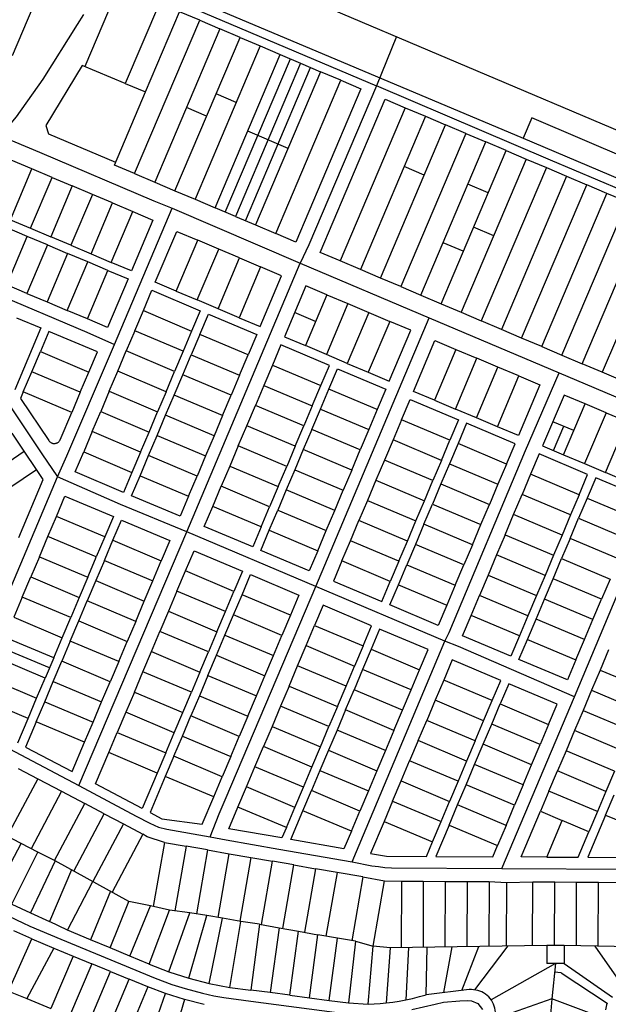
# Model space of a CAD drawing. Units: inches. Extents: x 48206 to 63991, y 9654 to 18333.
# Drawn here: x 56041 to 57385, y 12193 to 14440 of the extents above; entities that cross this region are included whole.
import ezdxf

# ---------------------------------------------------------------- set-up
doc = ezdxf.new("R2010")
doc.units = ezdxf.units.IN
doc.header["$LTSCALE"] = 0.5
doc.header["$MEASUREMENT"] = 0
doc.layers.add('basemap_centerlines', color=4, linetype='Continuous')
doc.layers.add('basemap_parcels', color=1, linetype='Continuous')
doc.layers.add('basemap_co_parcels', color=1, linetype='Continuous', lineweight=30)

# ---------------------------------------------------------------- blocks, each defined once
blk = doc.blocks.new('base')
at = {"layer": 'basemap_centerlines', "lineweight": -3}
for p, q in [((1458221.4, 16496444.8), (1458839.3, 16496182.5)), ((1458884.9, 16496295.4), (1458839.3, 16496182.5)), ((1458241.5, 16495592.9), (1458372.9, 16495903.4)), ((1458372.9, 16495903.4), (1458665.5, 16495778.4)), ((1458406.6, 16495164.8), (1458665.5, 16495778.4)), ((1458665.5, 16495778.4), (1458959.6, 16495653.4)), ((1458701, 16495040), (1458959.6, 16495653.4)), ((1458959.6, 16495653.4), (1459256.2, 16495527.9)), ((1459256.2, 16495527.9), (1459549.3, 16495404.1)), ((1459291.4, 16494788.6), (1459549.3, 16495404.1)), ((1457962, 16494937.5), (1458111.1, 16495290.6)), ((1458159.5, 16494586), (1458406.6, 16495164.8)), ((1458701, 16495040), (1458406.6, 16495164.8)), ((1458995.5, 16494915.5), (1458701, 16495040)), ((1458783.9, 16494412.2), (1458995.5, 16494915.5)), ((1459125.3, 16494396.5), (1459291.4, 16494788.6)), ((1457875.5, 16494735.7), (1458159.5, 16494586)), ((1459125.3, 16494396.5), (1459471.3, 16494394.7))]:
    blk.add_line(p, q, dxfattribs=at)
for points in [[(1457981, 16496068.4), (1458017.7, 16496111.8), (1458078.5, 16496198.1), (1458156.7, 16496322.6), (1458171.2, 16496346)], [(1458839.3, 16496182.5), (1458684.8, 16495820.2), (1458665.5, 16495778.4)], [(1459723.2, 16495808.2), (1459236.8, 16496013.5), (1458839.3, 16496182.5)], [(1457981, 16496068.4), (1458070.3, 16496031.3), (1458330.9, 16495920.6), (1458372.9, 16495903.4)], [(1457776.1, 16495790.7), (1457962.2, 16495712.2), (1458178.1, 16495620.4), (1458241.5, 16495592.9)], [(1457776.1, 16495790.7), (1458075.3, 16495343.1), (1458111.1, 16495290.6)], [(1458111.1, 16495290.6), (1458132.7, 16495338.4), (1458234.6, 16495576.9), (1458241.5, 16495592.9)], [(1458995.5, 16494915.5), (1459005.1, 16494935.2), (1459179.5, 16495350.7), (1459256.2, 16495527.9)], [(1458406.6, 16495164.8), (1458255.3, 16495227.7), (1458111.1, 16495290.6)], [(1458460, 16494468.9), (1458480.1, 16494521.8), (1458496.5, 16494558.9), (1458701, 16495040)], [(1459291.4, 16494788.6), (1459026.4, 16494903.2), (1458995.5, 16494915.5)], [(1457983.8, 16494295.8), (1458048.2, 16494265.4), (1458118.6, 16494235.2), (1458333.9, 16494146.1), (1458372, 16494132.1), (1458402.4, 16494122.5), (1458442.2, 16494112.1), (1458468.3, 16494106.4), (1458490.7, 16494102.5), (1458552.6, 16494094), (1458743.3, 16494069)], [(1458920, 16494074.7), (1458973.5, 16494087.2), (1458992.6, 16494091.8), (1459029.5, 16494094.7), (1459046.7, 16494095.2), (1459056.3, 16494095), (1459070.9, 16494088.3), (1459081.5, 16494075.1)], [(1458159.5, 16494586), (1458290.9, 16494516.1), (1458322.1, 16494499.8), (1458341.8, 16494491.2), (1458360.5, 16494486.6), (1458460, 16494468.9)], [(1458460, 16494468.9), (1458496.2, 16494462.2), (1458616.6, 16494441.1), (1458783.9, 16494412.2)], [(1458783.9, 16494412.2), (1458798.7, 16494408.7), (1458813.6, 16494405.6), (1458828.5, 16494403), (1458843.6, 16494400.9), (1458858.7, 16494399.3), (1458873.8, 16494398.1), (1459125.3, 16494396.5)]]:
    blk.add_lwpolyline(points, dxfattribs=at)
at = {"layer": 'basemap_co_parcels', "lineweight": -3}
for points in [[(1458494.2, 16495894.7), (1458642.8, 16496244.4)], [(1458540.3, 16495875.1), (1458688.8, 16496224.9)], [(1458519, 16496144.9), (1458473, 16496164.5)], [(1458451.5, 16496113.8), (1458405.5, 16496133.4)], [(1458637.6, 16496040.2), (1458545.5, 16496079.3)], [(1458948.3, 16495978.9), (1458902.5, 16495999)], [(1459094.2, 16495938.6), (1459048.2, 16495958.2)], [(1459107, 16495840.8), (1459061, 16495860.4)], [(1459037.5, 16495805.2), (1458991.5, 16495824.7)], [(1458700.3, 16495645.2), (1458652.4, 16495665.4)], [(1459289.9, 16495396.2), (1459242, 16495416.4)], [(1459243.5, 16495350.6), (1459266.9, 16495405.9)], [(1458092.7, 16494854.3), (1457982.1, 16494901)]]:
    blk.add_lwpolyline(points, dxfattribs=at)
at = {"layer": 'basemap_parcels'}
for p, q in [((1459589.6, 16495995.5), (1458324.6, 16496532.7)), ((1458283.7, 16496438.7), (1459174.5, 16496063.4)), ((1458251.6, 16496410.6), (1458173.6, 16496227)), ((1458054.8, 16496362.2), (1458007.8, 16496251.7)), ((1458343.7, 16496371.5), (1458265.8, 16496188.2)), ((1458311.9, 16496168.8), (1458389.7, 16496352)), ((1458435.7, 16496332.4), (1458389.7, 16496352)), ((1458287.2, 16495982.7), (1458435.7, 16496332.4)), ((1458481.7, 16496312.9), (1458333.2, 16495963.1)), ((1458435.7, 16496332.4), (1458481.7, 16496312.9)), ((1458527.8, 16496293.3), (1458481.7, 16496312.9)), ((1458379.2, 16495943.6), (1458527.8, 16496293.3)), ((1458527.8, 16496293.3), (1458573.8, 16496273.8)), ((1458573.8, 16496273.8), (1458425.2, 16495924)), ((1458573.8, 16496273.8), (1458619.8, 16496254.2)), ((1458471.2, 16495904.5), (1458619.8, 16496254.2)), ((1458619.8, 16496254.2), (1458665.8, 16496234.7)), ((1458167.4, 16496229.6), (1458084.3, 16496092.5)), ((1458265.8, 16496188.2), (1458167.4, 16496229.6)), ((1458665.8, 16496234.7), (1458517.3, 16495884.9)), ((1458665.8, 16496234.7), (1458711.8, 16496215.1)), ((1458711.8, 16496215.1), (1458563.3, 16495865.4)), ((1458757.9, 16496195.6), (1458711.8, 16496215.1)), ((1458265.8, 16496188.2), (1458311.9, 16496168.8)), ((1458609.3, 16495845.8), (1458757.9, 16496195.6)), ((1458757.9, 16496195.6), (1458803.9, 16496176)), ((1458241.1, 16496002.2), (1458311.9, 16496168.8)), ((1458803.9, 16496176), (1458655.3, 16495826.3)), ((1458710.5, 16495802.8), (1458859.1, 16496152.6)), ((1458905.1, 16496133), (1458756.6, 16495783.3)), ((1458859.1, 16496152.6), (1458905.1, 16496133)), ((1458905.1, 16496133), (1458951.2, 16496113.5)), ((1458951.2, 16496113.5), (1458802.6, 16495763.7)), ((1458951.2, 16496113.5), (1458997.2, 16496093.9)), ((1459193.8, 16496109.6), (1459174.5, 16496063.4)), ((1459588.9, 16495941.4), (1459193.8, 16496109.6)), ((1458084.3, 16496092.5), (1458090.3, 16496073.3)), ((1458848.6, 16495744.2), (1458997.2, 16496093.9)), ((1459043.2, 16496074.4), (1458997.2, 16496093.9)), ((1458090.3, 16496073.3), (1458243.9, 16496008.8)), ((1459043.2, 16496074.4), (1458894.6, 16495724.6)), ((1459043.2, 16496074.4), (1459089.2, 16496054.8)), ((1458940.7, 16495705.1), (1459089.2, 16496054.8)), ((1459135.2, 16496035.3), (1459089.2, 16496054.8)), ((1459174.5, 16496063.4), (1459587.4, 16495887.9)), ((1458052.7, 16495993.3), (1457982, 16496023.2)), ((1458986.7, 16495685.5), (1459135.2, 16496035.3)), ((1459135.2, 16496035.3), (1459181.3, 16496015.7)), ((1458287.2, 16495982.7), (1458241.1, 16496002.2)), ((1459181.3, 16496015.7), (1459032.7, 16495666)), ((1459181.3, 16496015.7), (1459227.3, 16495996.2)), ((1458003.7, 16495877.2), (1458052.7, 16495993.3)), ((1458098.8, 16495973.8), (1458052.7, 16495993.3)), ((1458287.2, 16495982.7), (1458333.2, 16495963.1)), ((1459227.3, 16495996.2), (1459078.7, 16495646.4)), ((1459273.3, 16495976.6), (1459124.7, 16495626.9)), ((1459227.3, 16495996.2), (1459273.3, 16495976.6)), ((1459273.3, 16495976.6), (1459319.3, 16495957.1)), ((1458049.8, 16495857.8), (1458098.8, 16495973.8)), ((1458144.8, 16495954.4), (1458095.8, 16495838.3)), ((1458098.8, 16495973.8), (1458144.8, 16495954.4)), ((1458190.9, 16495934.9), (1458144.8, 16495954.4)), ((1458333.2, 16495963.1), (1458379.2, 16495943.6)), ((1459170.8, 16495607.3), (1459319.3, 16495957.1)), ((1459365.3, 16495937.5), (1459319.3, 16495957.1)), ((1458190.9, 16495934.9), (1458141.9, 16495818.9)), ((1458237, 16495915.5), (1458190.9, 16495934.9)), ((1458379.2, 16495943.6), (1458425.2, 16495924)), ((1459216.8, 16495587.8), (1459365.3, 16495937.5)), ((1459411.4, 16495918), (1459365.3, 16495937.5)), ((1458187.9, 16495799.4), (1458237, 16495915.5)), ((1458237, 16495915.5), (1458283, 16495896)), ((1458425.2, 16495924), (1458471.2, 16495904.5)), ((1459262.8, 16495568.2), (1459411.4, 16495918)), ((1458234, 16495779.9), (1458283, 16495896)), ((1458283, 16495896), (1458329.1, 16495876.6)), ((1458517.3, 16495884.9), (1458471.2, 16495904.5)), ((1458517.3, 16495884.9), (1458563.3, 16495865.4)), ((1459308.8, 16495548.7), (1459457.4, 16495898.4)), ((1458003.7, 16495877.2), (1458049.8, 16495857.8)), ((1458329.1, 16495876.6), (1458280.1, 16495760.5)), ((1458563.3, 16495865.4), (1458609.3, 16495845.8)), ((1459503.4, 16495878.9), (1459354.8, 16495529.1)), ((1458042, 16495839.3), (1457995.9, 16495858.8)), ((1458049.8, 16495857.8), (1458095.8, 16495838.3)), ((1458334.3, 16495734.7), (1458383.3, 16495850.8)), ((1458383.3, 16495850.8), (1458431.2, 16495830.5)), ((1458655.3, 16495826.3), (1458609.3, 16495845.8)), ((1457995.3, 16495728.8), (1458042, 16495839.3)), ((1458088, 16495819.9), (1458041.3, 16495709.3)), ((1458088, 16495819.9), (1458042, 16495839.3)), ((1458088, 16495819.9), (1458134.1, 16495800.4)), ((1458141.9, 16495818.9), (1458095.8, 16495838.3)), ((1458141.9, 16495818.9), (1458187.9, 16495799.4)), ((1458382.2, 16495714.4), (1458431.2, 16495830.5)), ((1458479.1, 16495810.3), (1458431.2, 16495830.5)), ((1458134.1, 16495800.4), (1458087.4, 16495689.9)), ((1458180.2, 16495781), (1458134.1, 16495800.4)), ((1458187.9, 16495799.4), (1458234, 16495779.9)), ((1458430.1, 16495694.2), (1458479.1, 16495810.3)), ((1458527, 16495790), (1458479.1, 16495810.3)), ((1458756.6, 16495783.3), (1458710.5, 16495802.8)), ((1458133.5, 16495670.4), (1458180.2, 16495781)), ((1458226.2, 16495761.5), (1458180.2, 16495781)), ((1458280.1, 16495760.5), (1458234, 16495779.9)), ((1458478, 16495674), (1458527, 16495790)), ((1458527, 16495790), (1458574.9, 16495769.8)), ((1458802.6, 16495763.7), (1458756.6, 16495783.3)), ((1458179.5, 16495651), (1458226.2, 16495761.5)), ((1458226.2, 16495761.5), (1458272.3, 16495742.1)), ((1458574.9, 16495769.8), (1458525.9, 16495653.7)), ((1458622.8, 16495749.6), (1458574.9, 16495769.8)), ((1458848.6, 16495744.2), (1458802.6, 16495763.7)), ((1458041.3, 16495709.3), (1457995.3, 16495728.8)), ((1458272.3, 16495742.1), (1458225.6, 16495631.5)), ((1458382.2, 16495714.4), (1458334.3, 16495734.7)), ((1458573.8, 16495633.5), (1458622.8, 16495749.6)), ((1458894.6, 16495724.6), (1458848.6, 16495744.2)), ((1458041.3, 16495709.3), (1458087.4, 16495689.9)), ((1458307.1, 16495670.2), (1458326.5, 16495716.3)), ((1458326.5, 16495716.3), (1458437.1, 16495669.6)), ((1458382.2, 16495714.4), (1458430.1, 16495694.2)), ((1458678.1, 16495726.2), (1458629.1, 16495610.2)), ((1458726, 16495706), (1458677, 16495589.9)), ((1458726, 16495706), (1458678.1, 16495726.2)), ((1458726, 16495706), (1458773.9, 16495685.8)), ((1458894.6, 16495724.6), (1458940.7, 16495705.1)), ((1458940.7, 16495705.1), (1458986.7, 16495685.5)), ((1458087.4, 16495689.9), (1458133.5, 16495670.4)), ((1458478, 16495674), (1458430.1, 16495694.2)), ((1458773.9, 16495685.8), (1458724.9, 16495569.7)), ((1458773.9, 16495685.8), (1458821.8, 16495665.5)), ((1458986.7, 16495685.5), (1459032.7, 16495666)), ((1458179.5, 16495651), (1458133.5, 16495670.4)), ((1458287.6, 16495624.1), (1458307.1, 16495670.2)), ((1458307.1, 16495670.2), (1458417.4, 16495623.1)), ((1458437.1, 16495669.6), (1458417.4, 16495623.1)), ((1458435.9, 16495615.3), (1458455.5, 16495661.8)), ((1458455.5, 16495661.8), (1458566, 16495615.1)), ((1458525.9, 16495653.7), (1458478, 16495674)), ((1458821.8, 16495665.5), (1458772.8, 16495549.5)), ((1458821.8, 16495665.5), (1458869.7, 16495645.3)), ((1459032.7, 16495666), (1459078.7, 16495646.4)), ((1458017.8, 16495653.6), (1458073.1, 16495630.3)), ((1458225.6, 16495631.5), (1458179.5, 16495651)), ((1458525.9, 16495653.7), (1458573.8, 16495633.5)), ((1458869.7, 16495645.3), (1458820.7, 16495529.2)), ((1458917.6, 16495625.1), (1458869.7, 16495645.3)), ((1459124.7, 16495626.9), (1459078.7, 16495646.4)), ((1458073.1, 16495630.3), (1458013.5, 16495489.3)), ((1458091.5, 16495622.5), (1458072, 16495576.4)), ((1458202.1, 16495575.8), (1458091.5, 16495622.5)), ((1458287.6, 16495624.1), (1458268.1, 16495578.1)), ((1458398, 16495577.1), (1458287.6, 16495624.1)), ((1458417.4, 16495623.1), (1458398, 16495577.1)), ((1458435.9, 16495615.3), (1458416.4, 16495569.3)), ((1458546.4, 16495568.7), (1458435.9, 16495615.3)), ((1458868.6, 16495509), (1458917.6, 16495625.1)), ((1459170.8, 16495607.3), (1459124.7, 16495626.9)), ((1458566, 16495615.1), (1458546.4, 16495568.7)), ((1458629.1, 16495610.2), (1458677, 16495589.9)), ((1458923.9, 16495485.6), (1458972.9, 16495601.7)), ((1458972.9, 16495601.7), (1459020.8, 16495581.5)), ((1459216.8, 16495587.8), (1459170.8, 16495607.3)), ((1458052.6, 16495530.4), (1458072, 16495576.4)), ((1458072, 16495576.4), (1458182.6, 16495529.7)), ((1458182.6, 16495529.7), (1458202.1, 16495575.8)), ((1458248.7, 16495532), (1458268.1, 16495578.1)), ((1458378.5, 16495531), (1458268.1, 16495578.1)), ((1458398, 16495577.1), (1458378.5, 16495531)), ((1458621.3, 16495591.7), (1458601.7, 16495545.3)), ((1458731.8, 16495545), (1458621.3, 16495591.7)), ((1458724.9, 16495569.7), (1458677, 16495589.9)), ((1459020.8, 16495581.5), (1458971.8, 16495465.4)), ((1459020.8, 16495581.5), (1459068.7, 16495561.2)), ((1459216.8, 16495587.8), (1459262.8, 16495568.2)), ((1458397, 16495523.2), (1458416.4, 16495569.3)), ((1458416.4, 16495569.3), (1458527, 16495522.6)), ((1458527, 16495522.6), (1458546.4, 16495568.7)), ((1458772.8, 16495549.5), (1458724.9, 16495569.7)), ((1458772.8, 16495549.5), (1458820.7, 16495529.2)), ((1459019.7, 16495445.2), (1459068.7, 16495561.2)), ((1459116.6, 16495541), (1459068.7, 16495561.2)), ((1459262.8, 16495568.2), (1459308.8, 16495548.7)), ((1459354.8, 16495529.1), (1459308.8, 16495548.7)), ((1458033.1, 16495484.3), (1458052.6, 16495530.4)), ((1458163.1, 16495483.7), (1458052.6, 16495530.4)), ((1458163.1, 16495483.7), (1458182.6, 16495529.7)), ((1458229.2, 16495486), (1458248.7, 16495532)), ((1458359.1, 16495484.9), (1458248.7, 16495532)), ((1458359.1, 16495484.9), (1458378.5, 16495531)), ((1458601.7, 16495545.3), (1458582.2, 16495499.3)), ((1458601.7, 16495545.3), (1458712.3, 16495498.7)), ((1458712.3, 16495498.7), (1458731.8, 16495545)), ((1458730.7, 16495490.9), (1458750.3, 16495537.3)), ((1458750.3, 16495537.3), (1458860.8, 16495490.6)), ((1458820.7, 16495529.2), (1458868.6, 16495509)), ((1459067.6, 16495424.9), (1459116.6, 16495541)), ((1459164.5, 16495520.8), (1459116.6, 16495541)), ((1459539.1, 16495450.9), (1459354.8, 16495529.1)), ((1458377.5, 16495477.2), (1458397, 16495523.2)), ((1458507.5, 16495476.6), (1458397, 16495523.2)), ((1458527, 16495522.6), (1458507.5, 16495476.6)), ((1459115.5, 16495404.7), (1459164.5, 16495520.8)), ((1459164.5, 16495520.8), (1459212.4, 16495500.5)), ((1458033.1, 16495484.3), (1458026.9, 16495469.4)), ((1458143.7, 16495437.6), (1458033.1, 16495484.3)), ((1458163.1, 16495483.7), (1458143.7, 16495437.6)), ((1458229.2, 16495486), (1458209.8, 16495439.9)), ((1458229.2, 16495486), (1458339.6, 16495438.9)), ((1458359.1, 16495484.9), (1458339.6, 16495438.9)), ((1458582.2, 16495499.3), (1458562.8, 16495453.2)), ((1458582.2, 16495499.3), (1458692.8, 16495452.6)), ((1458692.8, 16495452.6), (1458712.3, 16495498.7)), ((1458711.2, 16495444.8), (1458730.7, 16495490.9)), ((1458841.2, 16495444.2), (1458730.7, 16495490.9)), ((1458860.8, 16495490.6), (1458841.2, 16495444.2)), ((1458971.8, 16495465.4), (1458923.9, 16495485.6)), ((1459212.4, 16495500.5), (1459163.4, 16495384.5)), ((1458026.9, 16495469.4), (1458091.3, 16495373.3)), ((1458358, 16495431.1), (1458377.5, 16495477.2)), ((1458488.1, 16495430.5), (1458377.5, 16495477.2)), ((1458488.1, 16495430.5), (1458507.5, 16495476.6)), ((1458896.5, 16495420.9), (1458916.1, 16495467.2)), ((1458916.1, 16495467.2), (1459026.6, 16495420.5)), ((1458971.8, 16495465.4), (1459019.7, 16495445.2)), ((1459267.7, 16495477.2), (1459218.6, 16495361.1)), ((1459315.6, 16495457), (1459267.7, 16495477.2)), ((1458117.2, 16495375), (1458143.7, 16495437.6)), ((1458190.3, 16495393.8), (1458209.8, 16495439.9)), ((1458209.8, 16495439.9), (1458320.2, 16495392.8)), ((1458320.2, 16495392.8), (1458339.6, 16495438.9)), ((1458543.3, 16495407.2), (1458562.8, 16495453.2)), ((1458673.3, 16495406.6), (1458562.8, 16495453.2)), ((1458692.8, 16495452.6), (1458673.3, 16495406.6)), ((1458691.8, 16495398.8), (1458711.2, 16495444.8)), ((1458711.2, 16495444.8), (1458821.8, 16495398.2)), ((1458841.2, 16495444.2), (1458821.8, 16495398.2)), ((1459067.6, 16495424.9), (1459019.7, 16495445.2)), ((1459266.6, 16495340.9), (1459315.6, 16495457)), ((1459363.5, 16495436.7), (1459314.5, 16495320.7)), ((1459363.5, 16495436.7), (1459315.6, 16495457)), ((1459363.5, 16495436.7), (1459411.4, 16495416.5)), ((1458338.6, 16495385), (1458358, 16495431.1)), ((1458468.6, 16495384.4), (1458358, 16495431.1)), ((1458488.1, 16495430.5), (1458468.6, 16495384.4)), ((1458896.5, 16495420.9), (1458877.1, 16495374.9)), ((1459007.1, 16495374.3), (1458896.5, 16495420.9)), ((1459026.6, 16495420.5), (1459007.1, 16495374.3)), ((1459115.5, 16495404.7), (1459067.6, 16495424.9)), ((1459362.4, 16495300.4), (1459411.4, 16495416.5)), ((1458190.3, 16495393.8), (1458170.9, 16495347.8)), ((1458300.7, 16495346.8), (1458190.3, 16495393.8)), ((1458300.7, 16495346.8), (1458320.2, 16495392.8)), ((1458523.9, 16495361.1), (1458543.3, 16495407.2)), ((1458653.9, 16495360.5), (1458543.3, 16495407.2)), ((1458653.9, 16495360.5), (1458673.3, 16495406.6)), ((1458691.8, 16495398.8), (1458672.3, 16495352.7)), ((1458802.3, 16495352.1), (1458691.8, 16495398.8)), ((1458821.8, 16495398.2), (1458802.3, 16495352.1)), ((1459045, 16495412.7), (1459025.5, 16495366.5)), ((1459155.6, 16495366), (1459045, 16495412.7)), ((1459163.4, 16495384.5), (1459115.5, 16495404.7)), ((1458035.4, 16495348.8), (1458007.6, 16495390.4)), ((1458319.1, 16495339), (1458338.6, 16495385)), ((1458338.6, 16495385), (1458449.1, 16495338.4)), ((1458468.6, 16495384.4), (1458449.1, 16495338.4)), ((1458877.1, 16495374.9), (1458857.6, 16495328.8)), ((1458987.6, 16495328.2), (1458877.1, 16495374.9)), ((1458987.6, 16495328.2), (1459007.1, 16495374.3)), ((1457935.7, 16495282), (1458035.4, 16495348.8)), ((1458063.3, 16495307.3), (1458035.4, 16495348.8)), ((1458151.4, 16495301.7), (1458170.9, 16495347.8)), ((1458170.9, 16495347.8), (1458281.2, 16495300.7)), ((1458300.7, 16495346.8), (1458281.2, 16495300.7)), ((1458523.9, 16495361.1), (1458504.4, 16495315)), ((1458634.4, 16495314.4), (1458523.9, 16495361.1)), ((1458653.9, 16495360.5), (1458634.4, 16495314.4)), ((1458672.3, 16495352.7), (1458652.9, 16495306.7)), ((1458782.9, 16495306.1), (1458672.3, 16495352.7)), ((1458782.9, 16495306.1), (1458802.3, 16495352.1)), ((1459025.5, 16495366.5), (1459006.1, 16495320.4)), ((1459136.1, 16495319.8), (1459025.5, 16495366.5)), ((1459136.1, 16495319.8), (1459155.6, 16495366)), ((1459218.6, 16495361.1), (1459266.6, 16495340.9)), ((1458299.7, 16495292.9), (1458319.1, 16495339)), ((1458429.7, 16495292.3), (1458319.1, 16495339)), ((1458449.1, 16495338.4), (1458429.7, 16495292.3)), ((1458857.6, 16495328.8), (1458838.2, 16495282.7)), ((1458968.2, 16495282.1), (1458857.6, 16495328.8)), ((1458987.6, 16495328.2), (1458968.2, 16495282.1)), ((1459210.9, 16495342.7), (1459191.3, 16495296.5)), ((1459321.4, 16495296), (1459210.9, 16495342.7)), ((1459266.6, 16495340.9), (1459314.5, 16495320.7)), ((1457963.6, 16495240.5), (1458063.3, 16495307.3)), ((1458078.7, 16495284.3), (1458063.3, 16495307.3)), ((1458261.9, 16495255), (1458151.4, 16495301.7)), ((1458281.2, 16495300.7), (1458261.9, 16495255)), ((1458504.4, 16495315), (1458485, 16495269)), ((1458504.4, 16495315), (1458615, 16495268.4)), ((1458615, 16495268.4), (1458634.4, 16495314.4)), ((1458652.9, 16495306.7), (1458633.4, 16495260.6)), ((1458652.9, 16495306.7), (1458763.4, 16495260)), ((1458782.9, 16495306.1), (1458763.4, 16495260)), ((1459006.1, 16495320.4), (1458986.6, 16495274.4)), ((1459006.1, 16495320.4), (1459116.6, 16495273.8)), ((1459136.1, 16495319.8), (1459116.6, 16495273.8)), ((1459314.5, 16495320.7), (1459362.4, 16495300.4)), ((1458022.8, 16495152), (1458078.7, 16495284.3)), ((1458280.4, 16495247.2), (1458299.7, 16495292.9)), ((1458299.7, 16495292.9), (1458410.2, 16495246.3)), ((1458410.2, 16495246.3), (1458429.7, 16495292.3)), ((1458838.2, 16495282.7), (1458818.7, 16495236.7)), ((1458838.2, 16495282.7), (1458948.7, 16495236.1)), ((1458948.7, 16495236.1), (1458968.2, 16495282.1)), ((1459191.3, 16495296.5), (1459171.9, 16495250.4)), ((1459301.9, 16495249.8), (1459191.3, 16495296.5)), ((1459301.9, 16495249.8), (1459321.4, 16495296)), ((1459339.8, 16495288.2), (1459320.3, 16495242)), ((1459450.4, 16495241.5), (1459339.8, 16495288.2)), ((1459410.3, 16495280.2), (1459362.4, 16495300.4)), ((1458465.5, 16495222.9), (1458485, 16495269)), ((1458595.5, 16495222.3), (1458485, 16495269)), ((1458615, 16495268.4), (1458595.5, 16495222.3)), ((1458633.4, 16495260.6), (1458614, 16495214.5)), ((1458744, 16495213.9), (1458633.4, 16495260.6)), ((1458744, 16495213.9), (1458763.4, 16495260)), ((1458986.6, 16495274.4), (1458967.1, 16495228.3)), ((1458986.6, 16495274.4), (1459097.2, 16495227.7)), ((1459116.6, 16495273.8), (1459097.2, 16495227.7)), ((1458108.6, 16495200.4), (1458128.1, 16495246.4)), ((1458128.1, 16495246.4), (1458238.6, 16495199.7)), ((1458390.9, 16495200.5), (1458280.4, 16495247.2)), ((1458410.2, 16495246.3), (1458390.9, 16495200.5)), ((1458818.7, 16495236.7), (1458799.2, 16495190.6)), ((1458818.7, 16495236.7), (1458929.3, 16495190)), ((1458929.3, 16495190), (1458948.7, 16495236.1)), ((1459152.4, 16495204.4), (1459171.9, 16495250.4)), ((1459282.4, 16495203.8), (1459171.9, 16495250.4)), ((1459301.9, 16495249.8), (1459282.4, 16495203.8)), ((1459320.3, 16495242), (1459300.9, 16495196)), ((1459320.3, 16495242), (1459430.9, 16495195.4)), ((1458446.2, 16495177.2), (1458465.5, 16495222.9)), ((1458576.1, 16495176.3), (1458465.5, 16495222.9)), ((1458576.1, 16495176.3), (1458595.5, 16495222.3)), ((1458594.5, 16495168.5), (1458614, 16495214.5)), ((1458614, 16495214.5), (1458724.5, 16495167.9)), ((1458724.5, 16495167.9), (1458744, 16495213.9)), ((1458947.7, 16495182.2), (1458967.1, 16495228.3)), ((1458967.1, 16495228.3), (1459077.7, 16495181.6)), ((1459077.7, 16495181.6), (1459097.2, 16495227.7)), ((1458089.1, 16495154.3), (1458108.6, 16495200.4)), ((1458219.1, 16495153.7), (1458108.6, 16495200.4)), ((1458238.6, 16495199.7), (1458219.1, 16495153.7)), ((1458237.6, 16495145.9), (1458257, 16495192)), ((1458257, 16495192), (1458367.6, 16495145.3)), ((1458779.8, 16495144.6), (1458799.2, 16495190.6)), ((1458909.8, 16495144), (1458799.2, 16495190.6)), ((1458909.8, 16495144), (1458929.3, 16495190)), ((1459133, 16495158.3), (1459152.4, 16495204.4)), ((1459263, 16495157.7), (1459152.4, 16495204.4)), ((1459282.4, 16495203.8), (1459263, 16495157.7)), ((1459281.4, 16495149.9), (1459300.9, 16495196)), ((1459300.9, 16495196), (1459411.4, 16495149.3)), ((1458556.7, 16495130.5), (1458446.2, 16495177.2)), ((1458576.1, 16495176.3), (1458556.7, 16495130.5)), ((1458575.2, 16495122.7), (1458594.5, 16495168.5)), ((1458594.5, 16495168.5), (1458705.1, 16495121.8)), ((1458705.1, 16495121.8), (1458724.5, 16495167.9)), ((1458947.7, 16495182.2), (1458928.2, 16495136.2)), ((1459058.2, 16495135.6), (1458947.7, 16495182.2)), ((1459058.2, 16495135.6), (1459077.7, 16495181.6)), ((1458069.7, 16495108.3), (1458089.1, 16495154.3)), ((1458199.7, 16495107.6), (1458089.1, 16495154.3)), ((1458219.1, 16495153.7), (1458199.7, 16495107.6)), ((1458219.8, 16495103.7), (1458237.6, 16495145.9)), ((1458237.6, 16495145.9), (1458348.1, 16495099.2)), ((1458367.6, 16495145.3), (1458348.1, 16495099.2)), ((1458760.3, 16495098.5), (1458779.8, 16495144.6)), ((1458890.3, 16495097.9), (1458779.8, 16495144.6)), ((1458890.3, 16495097.9), (1458909.8, 16495144)), ((1459133, 16495158.3), (1459113.5, 16495112.2)), ((1459133, 16495158.3), (1459243.5, 16495111.6)), ((1459263, 16495157.7), (1459243.5, 16495111.6)), ((1459281.4, 16495149.9), (1459262, 16495103.9)), ((1459392, 16495103.3), (1459281.4, 16495149.9)), ((1458403.4, 16495075.9), (1458422.8, 16495121.9)), ((1458422.8, 16495121.9), (1458533.4, 16495075.2)), ((1458685.7, 16495076), (1458575.2, 16495122.7)), ((1458705.1, 16495121.8), (1458685.7, 16495076)), ((1458928.2, 16495136.2), (1458908.8, 16495090.1)), ((1459038.8, 16495089.5), (1458928.2, 16495136.2)), ((1459058.2, 16495135.6), (1459038.8, 16495089.5)), ((1458069.7, 16495108.3), (1458050.2, 16495062.2)), ((1458069.7, 16495108.3), (1458180.2, 16495061.6)), ((1458180.2, 16495061.6), (1458198, 16495103.7)), ((1458198, 16495103.7), (1458199.7, 16495107.6)), ((1458218.1, 16495099.8), (1458198.7, 16495053.8)), ((1458218.1, 16495099.8), (1458219.8, 16495103.7)), ((1458218.1, 16495099.8), (1458328.7, 16495053.1)), ((1458328.7, 16495053.1), (1458348.1, 16495099.2)), ((1458350.2, 16495104), (1458348.1, 16495099.2)), ((1458760.3, 16495098.5), (1458741, 16495052.7)), ((1458870.9, 16495051.8), (1458760.3, 16495098.5)), ((1459113.5, 16495112.2), (1459094.1, 16495066.2)), ((1459224.1, 16495065.6), (1459113.5, 16495112.2)), ((1459243.5, 16495111.6), (1459224.1, 16495065.6)), ((1459242.5, 16495057.8), (1459262, 16495103.9)), ((1459262, 16495103.9), (1459372.5, 16495057.2)), ((1458383.9, 16495029.8), (1458403.4, 16495075.9)), ((1458513.9, 16495029.2), (1458403.4, 16495075.9)), ((1458890.3, 16495097.9), (1458870.9, 16495051.8)), ((1458889.3, 16495044.1), (1458908.8, 16495090.1)), ((1458908.8, 16495090.1), (1459019.3, 16495043.5)), ((1459019.3, 16495043.5), (1459038.8, 16495089.5)), ((1458030.8, 16495016.1), (1458050.2, 16495062.2)), ((1458050.2, 16495062.2), (1458160.8, 16495015.5)), ((1458180.2, 16495061.6), (1458160.8, 16495015.5)), ((1458198.7, 16495053.8), (1458179, 16495007.3)), ((1458198.7, 16495053.8), (1458309.2, 16495007.1)), ((1458533.4, 16495075.2), (1458513.9, 16495029.2)), ((1458532.4, 16495021.4), (1458551.8, 16495067.4)), ((1458551.8, 16495067.4), (1458662.4, 16495020.7)), ((1459094.1, 16495066.2), (1459074.6, 16495020.1)), ((1459094.1, 16495066.2), (1459204.6, 16495019.5)), ((1459224.1, 16495065.6), (1459204.6, 16495019.5)), ((1459223.1, 16495011.7), (1459242.5, 16495057.8)), ((1459353.1, 16495011.1), (1459242.5, 16495057.8)), ((1459372.5, 16495057.2), (1459353.1, 16495011.1)), ((1458309.2, 16495007.1), (1458328.7, 16495053.1)), ((1458741, 16495052.7), (1458851.5, 16495006)), ((1458851.5, 16495006), (1458870.9, 16495051.8)), ((1458869.9, 16494998.2), (1458889.3, 16495044.1)), ((1458889.3, 16495044.1), (1458999.9, 16494997.4)), ((1459019.3, 16495043.5), (1458999.9, 16494997.4)), ((1458030.8, 16495016.1), (1458011.3, 16494970.1)), ((1458141.3, 16494969.4), (1458030.8, 16495016.1)), ((1458160.8, 16495015.5), (1458141.3, 16494969.4)), ((1458383.9, 16495029.8), (1458364.5, 16494983.7)), ((1458494.5, 16494983.1), (1458383.9, 16495029.8)), ((1458494.5, 16494983.1), (1458513.9, 16495029.2)), ((1458512.9, 16494975.3), (1458532.4, 16495021.4)), ((1458642.9, 16494974.7), (1458532.4, 16495021.4)), ((1458662.4, 16495020.7), (1458642.9, 16494974.7)), ((1459055.2, 16494974.1), (1459074.6, 16495020.1)), ((1459185.2, 16494973.5), (1459074.6, 16495020.1)), ((1459204.6, 16495019.5), (1459185.2, 16494973.5)), ((1459203.6, 16494965.7), (1459223.1, 16495011.7)), ((1459333.6, 16494965.1), (1459223.1, 16495011.7)), ((1459333.6, 16494965.1), (1459353.1, 16495011.1)), ((1458159.7, 16494961.7), (1458179, 16495007.3)), ((1458289.6, 16494960.7), (1458179, 16495007.3)), ((1458289.6, 16494960.7), (1458309.2, 16495007.1)), ((1458717.6, 16494997.4), (1458698.2, 16494951.3)), ((1458828.2, 16494950.7), (1458717.6, 16494997.4)), ((1458980.5, 16494951.5), (1458869.9, 16494998.2)), ((1458999.9, 16494997.4), (1458980.5, 16494951.5)), ((1458011.3, 16494970.1), (1458121.9, 16494923.4)), ((1458121.9, 16494923.4), (1458141.3, 16494969.4)), ((1458364.5, 16494983.7), (1458345, 16494937.7)), ((1458364.5, 16494983.7), (1458475, 16494937)), ((1458475, 16494937), (1458494.5, 16494983.1)), ((1458493.4, 16494929.3), (1458512.9, 16494975.3)), ((1458623.4, 16494928.6), (1458512.9, 16494975.3)), ((1458642.9, 16494974.7), (1458623.4, 16494928.6)), ((1459035.7, 16494928), (1459055.2, 16494974.1)), ((1459165.7, 16494927.4), (1459055.2, 16494974.1)), ((1459185.2, 16494973.5), (1459165.7, 16494927.4)), ((1459184.1, 16494919.6), (1459203.6, 16494965.7)), ((1459314.2, 16494919), (1459203.6, 16494965.7)), ((1459314.2, 16494919), (1459333.6, 16494965.1)), ((1458140.3, 16494915.6), (1458159.7, 16494961.7)), ((1458159.7, 16494961.7), (1458270.3, 16494915)), ((1458289.6, 16494960.7), (1458270.3, 16494915)), ((1458678.7, 16494905.3), (1458698.2, 16494951.3)), ((1458698.2, 16494951.3), (1458808.7, 16494904.6)), ((1458808.7, 16494904.6), (1458828.2, 16494950.7)), ((1458846.6, 16494942.9), (1458827.1, 16494896.9)), ((1458957.1, 16494896.2), (1458846.6, 16494942.9)), ((1458102.4, 16494877.3), (1457991.9, 16494924)), ((1458102.4, 16494877.3), (1458121.9, 16494923.4)), ((1458325.6, 16494891.6), (1458345, 16494937.7)), ((1458455.6, 16494891), (1458345, 16494937.7)), ((1458475, 16494937), (1458455.6, 16494891)), ((1458474, 16494883.2), (1458493.4, 16494929.3)), ((1458493.4, 16494929.3), (1458604, 16494882.6)), ((1458604, 16494882.6), (1458623.4, 16494928.6)), ((1459146.3, 16494881.3), (1459035.7, 16494928)), ((1459165.7, 16494927.4), (1459146.3, 16494881.3)), ((1459164.7, 16494873.6), (1459184.1, 16494919.6)), ((1459184.1, 16494919.6), (1459294.7, 16494873)), ((1459294.7, 16494873), (1459314.2, 16494919)), ((1458140.3, 16494915.6), (1458120.8, 16494869.5)), ((1458250.8, 16494868.9), (1458140.3, 16494915.6)), ((1458250.8, 16494868.9), (1458270.3, 16494915)), ((1458659.3, 16494859.2), (1458678.7, 16494905.3)), ((1458678.7, 16494905.3), (1458789.3, 16494858.6)), ((1458808.7, 16494904.6), (1458789.3, 16494858.6)), ((1458827.1, 16494896.9), (1458807.7, 16494850.8)), ((1458827.1, 16494896.9), (1458937.7, 16494850.2)), ((1458937.7, 16494850.2), (1458957.1, 16494896.2)), ((1458083, 16494831.3), (1457972.4, 16494878)), ((1458102.4, 16494877.3), (1458083, 16494831.3)), ((1458306.1, 16494845.6), (1458325.6, 16494891.6)), ((1458325.6, 16494891.6), (1458436.1, 16494844.9)), ((1458436.1, 16494844.9), (1458455.6, 16494891)), ((1458454.5, 16494837.1), (1458474, 16494883.2)), ((1458474, 16494883.2), (1458584.5, 16494836.5)), ((1458584.5, 16494836.5), (1458604, 16494882.6)), ((1459369.4, 16494895.7), (1459350, 16494849.6)), ((1458101.4, 16494823.5), (1458120.8, 16494869.5)), ((1458231.4, 16494822.8), (1458120.8, 16494869.5)), ((1458250.8, 16494868.9), (1458231.4, 16494822.8)), ((1458639.8, 16494813.2), (1458659.3, 16494859.2)), ((1458769.8, 16494812.5), (1458659.3, 16494859.2)), ((1458769.8, 16494812.5), (1458789.3, 16494858.6)), ((1459012.4, 16494872.8), (1458992.9, 16494826.7)), ((1459122.9, 16494826.1), (1459012.4, 16494872.8)), ((1459275.3, 16494827), (1459164.7, 16494873.6)), ((1459294.7, 16494873), (1459275.3, 16494827)), ((1457953, 16494831.9), (1458063.5, 16494785.2)), ((1458063.5, 16494785.2), (1458083, 16494831.3)), ((1458286.7, 16494799.5), (1458306.1, 16494845.6)), ((1458416.7, 16494798.9), (1458306.1, 16494845.6)), ((1458436.1, 16494844.9), (1458416.7, 16494798.9)), ((1458454.5, 16494837.1), (1458435.1, 16494791.1)), ((1458454.5, 16494837.1), (1458565.1, 16494790.4)), ((1458565.1, 16494790.4), (1458584.5, 16494836.5)), ((1458807.7, 16494850.8), (1458788.2, 16494804.7)), ((1458918.2, 16494804.1), (1458807.7, 16494850.8)), ((1458918.2, 16494804.1), (1458937.7, 16494850.2)), ((1459350, 16494849.6), (1459330.5, 16494803.6)), ((1459350, 16494849.6), (1459460.5, 16494803)), ((1458081.9, 16494777.4), (1458101.4, 16494823.5)), ((1458101.4, 16494823.5), (1458211.9, 16494776.8)), ((1458211.9, 16494776.8), (1458231.4, 16494822.8)), ((1458639.8, 16494813.2), (1458620.4, 16494767.1)), ((1458639.8, 16494813.2), (1458750.4, 16494766.5)), ((1458750.4, 16494766.5), (1458769.8, 16494812.5)), ((1458992.9, 16494826.7), (1458973.5, 16494780.6)), ((1459103.5, 16494780), (1458992.9, 16494826.7)), ((1459103.5, 16494780), (1459122.9, 16494826.1)), ((1459141.3, 16494818.3), (1459121.9, 16494772.2)), ((1459251.9, 16494771.6), (1459141.3, 16494818.3)), ((1458044, 16494739.1), (1457933.5, 16494785.8)), ((1458044, 16494739.1), (1458063.5, 16494785.2)), ((1458286.7, 16494799.5), (1458267.2, 16494753.4)), ((1458286.7, 16494799.5), (1458397.2, 16494752.8)), ((1458397.2, 16494752.8), (1458416.7, 16494798.9)), ((1458435.1, 16494791.1), (1458415.6, 16494745)), ((1458435.1, 16494791.1), (1458545.6, 16494744.4)), ((1458545.6, 16494744.4), (1458565.1, 16494790.4)), ((1458768.8, 16494758.7), (1458788.2, 16494804.7)), ((1458898.8, 16494758), (1458788.2, 16494804.7)), ((1458898.8, 16494758), (1458918.2, 16494804.1)), ((1459330.5, 16494803.6), (1459311.1, 16494757.5)), ((1459330.5, 16494803.6), (1459441.1, 16494756.9)), ((1458062.5, 16494731.4), (1458081.9, 16494777.4)), ((1458081.9, 16494777.4), (1458192.5, 16494730.7)), ((1458192.5, 16494730.7), (1458211.9, 16494776.8)), ((1458620.4, 16494767.1), (1458600.9, 16494721)), ((1458730.9, 16494720.4), (1458620.4, 16494767.1)), ((1458750.4, 16494766.5), (1458730.9, 16494720.4)), ((1458973.5, 16494780.6), (1458954, 16494734.6)), ((1459084, 16494733.9), (1458973.5, 16494780.6)), ((1459084, 16494733.9), (1459103.5, 16494780)), ((1459102.4, 16494726.2), (1459121.9, 16494772.2)), ((1459121.9, 16494772.2), (1459232.4, 16494725.5)), ((1459232.4, 16494725.5), (1459251.9, 16494771.6)), ((1458020.4, 16494683.3), (1458044, 16494739.1)), ((1458267.2, 16494753.4), (1458247.7, 16494707.4)), ((1458377.7, 16494706.7), (1458267.2, 16494753.4)), ((1458377.7, 16494706.7), (1458397.2, 16494752.8)), ((1458396.2, 16494699), (1458415.6, 16494745)), ((1458526.2, 16494698.3), (1458415.6, 16494745)), ((1458545.6, 16494744.4), (1458526.2, 16494698.3)), ((1458768.8, 16494758.7), (1458749.3, 16494712.6)), ((1458879.3, 16494712), (1458768.8, 16494758.7)), ((1458879.3, 16494712), (1458898.8, 16494758)), ((1459311.1, 16494757.5), (1459291.6, 16494711.4)), ((1459311.1, 16494757.5), (1459421.6, 16494710.8)), ((1458062.5, 16494731.4), (1458038.2, 16494673.9)), ((1458173, 16494684.7), (1458062.5, 16494731.4)), ((1458173, 16494684.7), (1458192.5, 16494730.7)), ((1458600.9, 16494721), (1458581.4, 16494675)), ((1458600.9, 16494721), (1458711.4, 16494674.3)), ((1458711.4, 16494674.3), (1458730.9, 16494720.4)), ((1458934.5, 16494688.5), (1458954, 16494734.6)), ((1459064.5, 16494687.9), (1458954, 16494734.6)), ((1459064.5, 16494687.9), (1459084, 16494733.9)), ((1459083, 16494680.1), (1459102.4, 16494726.2)), ((1459213, 16494679.5), (1459102.4, 16494726.2)), ((1459232.4, 16494725.5), (1459213, 16494679.5)), ((1458228.3, 16494661.3), (1458247.7, 16494707.4)), ((1458247.7, 16494707.4), (1458358.3, 16494660.7)), ((1458358.3, 16494660.7), (1458377.7, 16494706.7)), ((1458376.7, 16494652.9), (1458396.2, 16494699)), ((1458396.2, 16494699), (1458506.6, 16494652)), ((1458506.6, 16494652), (1458526.2, 16494698.3)), ((1458749.3, 16494712.6), (1458729.9, 16494666.6)), ((1458859.9, 16494665.9), (1458749.3, 16494712.6)), ((1458879.3, 16494712), (1458859.9, 16494665.9)), ((1459291.6, 16494711.4), (1459272.2, 16494665.4)), ((1459402.2, 16494664.8), (1459291.6, 16494711.4)), ((1458038.2, 16494673.9), (1458144.8, 16494617.8)), ((1458144.8, 16494617.8), (1458173, 16494684.7)), ((1458562, 16494628.9), (1458581.4, 16494675)), ((1458692, 16494628.3), (1458581.4, 16494675)), ((1458692, 16494628.3), (1458711.4, 16494674.3)), ((1458934.5, 16494688.5), (1458915.1, 16494642.5)), ((1459045.1, 16494641.8), (1458934.5, 16494688.5)), ((1459064.5, 16494687.9), (1459045.1, 16494641.8)), ((1459063.5, 16494634), (1459083, 16494680.1)), ((1459193.5, 16494633.4), (1459083, 16494680.1)), ((1459193.5, 16494633.4), (1459213, 16494679.5)), ((1458198.1, 16494589.7), (1458228.3, 16494661.3)), ((1458338.8, 16494614.6), (1458228.3, 16494661.3)), ((1458358.3, 16494660.7), (1458338.8, 16494614.6)), ((1458376.7, 16494652.9), (1458357.3, 16494606.8)), ((1458487.3, 16494606.2), (1458376.7, 16494652.9)), ((1458506.6, 16494652), (1458487.3, 16494606.2)), ((1458729.9, 16494666.6), (1458710.4, 16494620.5)), ((1458729.9, 16494666.6), (1458840.4, 16494619.9)), ((1458859.9, 16494665.9), (1458840.4, 16494619.9)), ((1459272.2, 16494665.4), (1459252.7, 16494619.3)), ((1459382.7, 16494618.7), (1459272.2, 16494665.4)), ((1458542.5, 16494582.9), (1458562, 16494628.9)), ((1458672.5, 16494582.2), (1458562, 16494628.9)), ((1458672.5, 16494582.2), (1458692, 16494628.3)), ((1458895.6, 16494596.4), (1458915.1, 16494642.5)), ((1459025.6, 16494595.8), (1458915.1, 16494642.5)), ((1459045.1, 16494641.8), (1459025.6, 16494595.8)), ((1459044.1, 16494588), (1459063.5, 16494634)), ((1459174.1, 16494587.3), (1459063.5, 16494634)), ((1459174.1, 16494587.3), (1459193.5, 16494633.4)), ((1458021.7, 16494624.7), (1458066, 16494601.4)), ((1458338.8, 16494614.6), (1458304.6, 16494533.6)), ((1458357.3, 16494606.8), (1458322.4, 16494524.3)), ((1458467.8, 16494560.1), (1458357.3, 16494606.8)), ((1458467.8, 16494560.1), (1458487.3, 16494606.2)), ((1458710.4, 16494620.5), (1458691, 16494574.4)), ((1458710.4, 16494620.5), (1458821, 16494573.8)), ((1458840.4, 16494619.9), (1458821, 16494573.8)), ((1459233.2, 16494573.3), (1459252.7, 16494619.3)), ((1459363.3, 16494572.7), (1459252.7, 16494619.3)), ((1459382.7, 16494618.7), (1459363.3, 16494572.7)), ((1458066, 16494601.4), (1457996.6, 16494470.3)), ((1458066, 16494601.4), (1458120.1, 16494573)), ((1458304.6, 16494533.6), (1458198.1, 16494589.7)), ((1458523.1, 16494536.8), (1458542.5, 16494582.9)), ((1458653.1, 16494536.2), (1458542.5, 16494582.9)), ((1458653.1, 16494536.2), (1458672.5, 16494582.2)), ((1458876.2, 16494550.3), (1458895.6, 16494596.4)), ((1458895.6, 16494596.4), (1459006.2, 16494549.7)), ((1459025.6, 16494595.8), (1459006.2, 16494549.7)), ((1459024.6, 16494541.9), (1459044.1, 16494588)), ((1459154.6, 16494541.3), (1459044.1, 16494588)), ((1459174.1, 16494587.3), (1459154.6, 16494541.3)), ((1458120.1, 16494573), (1458050.9, 16494441.9)), ((1458120.1, 16494573), (1458173.3, 16494545.1)), ((1458441.6, 16494498.1), (1458467.8, 16494560.1)), ((1458671.5, 16494528.4), (1458691, 16494574.4)), ((1458801.5, 16494527.7), (1458691, 16494574.4)), ((1458821, 16494573.8), (1458801.5, 16494527.7)), ((1459233.2, 16494573.3), (1459213.8, 16494527.2)), ((1459343.8, 16494526.6), (1459233.2, 16494573.3)), ((1459363.3, 16494572.7), (1459343.8, 16494526.6)), ((1459362.2, 16494518.8), (1459381.7, 16494564.9)), ((1458104.3, 16494414.7), (1458173.3, 16494545.1)), ((1458217.5, 16494521.8), (1458173.3, 16494545.1)), ((1458502.3, 16494487.5), (1458523.1, 16494536.8)), ((1458633.6, 16494490.1), (1458523.1, 16494536.8)), ((1458876.2, 16494550.3), (1458856.7, 16494504.3)), ((1458876.2, 16494550.3), (1458986.7, 16494503.6)), ((1458986.7, 16494503.6), (1459006.2, 16494549.7)), ((1459005.1, 16494495.9), (1459024.6, 16494541.9)), ((1459135.1, 16494495.2), (1459024.6, 16494541.9)), ((1459135.1, 16494495.2), (1459154.6, 16494541.3)), ((1458148.2, 16494390.7), (1458217.5, 16494521.8)), ((1458217.5, 16494521.8), (1458261.8, 16494498.6)), ((1458322.4, 16494524.3), (1458349.1, 16494510.2)), ((1458633.6, 16494490.1), (1458653.1, 16494536.2)), ((1458643.8, 16494462.9), (1458671.5, 16494528.4)), ((1458782, 16494481.7), (1458671.5, 16494528.4)), ((1458782, 16494481.7), (1458801.5, 16494527.7)), ((1459169.9, 16494423.2), (1459213.8, 16494527.2)), ((1459213.8, 16494527.2), (1459263.5, 16494506.2)), ((1459362.2, 16494518.8), (1459321.5, 16494422.5)), ((1459343.8, 16494526.6), (1459324.3, 16494480.5)), ((1459362.2, 16494518.8), (1459472.8, 16494472.2)), ((1458261.8, 16494498.6), (1458192.1, 16494366.7)), ((1458261.8, 16494498.6), (1458306.1, 16494475.3)), ((1458349.1, 16494510.2), (1458441.6, 16494498.1)), ((1458856.7, 16494504.3), (1458825.8, 16494431)), ((1458856.7, 16494504.3), (1458967.3, 16494457.6)), ((1458967.3, 16494457.6), (1458986.7, 16494503.6)), ((1459005.1, 16494495.9), (1458974.8, 16494424.1)), ((1459005.1, 16494495.9), (1459115.7, 16494449.2)), ((1459135.1, 16494495.2), (1459115.7, 16494449.2)), ((1459228.4, 16494422.9), (1459263.5, 16494506.2)), ((1459324.3, 16494480.5), (1459263.5, 16494506.2)), ((1458028.5, 16494453.6), (1457990.2, 16494473.6)), ((1458306.1, 16494475.3), (1458236, 16494342.7)), ((1458315.5, 16494468.7), (1458306.1, 16494475.3)), ((1458623.6, 16494466.4), (1458502.3, 16494487.5)), ((1458633.6, 16494490.1), (1458623.6, 16494466.4)), ((1458782, 16494481.7), (1458765.2, 16494441.7)), ((1459299.9, 16494422.6), (1459324.3, 16494480.5)), ((1457965.3, 16494337.2), (1458028.5, 16494453.6)), ((1458066.4, 16494433.8), (1458028.5, 16494453.6)), ((1458355.3, 16494456.2), (1458315.5, 16494468.7)), ((1458355.3, 16494456.2), (1458329.9, 16494310)), ((1458355.3, 16494456.2), (1458404.5, 16494447.6)), ((1458404.5, 16494447.6), (1458379, 16494300.2)), ((1458453.8, 16494439.1), (1458404.5, 16494447.6)), ((1458765.2, 16494441.7), (1458643.8, 16494462.9)), ((1458953.2, 16494424.2), (1458967.3, 16494457.6)), ((1459104.8, 16494423.4), (1459115.7, 16494449.2)), ((1458007, 16494315.6), (1458066.4, 16494433.8)), ((1458105.5, 16494414.1), (1458066.4, 16494433.8)), ((1458453.8, 16494439.1), (1458428.5, 16494293)), ((1458453.8, 16494439.1), (1458503, 16494430.5)), ((1458477.8, 16494284.8), (1458503, 16494430.5)), ((1458503, 16494430.5), (1458552.3, 16494422)), ((1458825.8, 16494431), (1458862.1, 16494424.6)), ((1458862.1, 16494424.6), (1458953.2, 16494424.2)), ((1458105.5, 16494414.1), (1458049.4, 16494295.3)), ((1458274.3, 16494321.7), (1458105.5, 16494414.1)), ((1458552.3, 16494422), (1458527.1, 16494276.4)), ((1458552.3, 16494422), (1458601.6, 16494413.4)), ((1458576.5, 16494268.6), (1458601.6, 16494413.4)), ((1458650.8, 16494404.9), (1458601.6, 16494413.4)), ((1458625.7, 16494259.9), (1458650.8, 16494404.9)), ((1458650.8, 16494404.9), (1458700.1, 16494396.3)), ((1458974.8, 16494424.1), (1459104.8, 16494423.4)), ((1459228.4, 16494422.9), (1459169.9, 16494423.2)), ((1459228.4, 16494422.9), (1459299.9, 16494422.6)), ((1459321.5, 16494422.5), (1459451.5, 16494421.8)), ((1458143.2, 16494393.5), (1458092.6, 16494276)), ((1458700.1, 16494396.3), (1458674.9, 16494251.1)), ((1458749.4, 16494387.7), (1458700.1, 16494396.3)), ((1458749.4, 16494387.7), (1458724.1, 16494242.3)), ((1458808.5, 16494377.5), (1458749.4, 16494387.7)), ((1458134.1, 16494255.9), (1458191.7, 16494366.9)), ((1458808.5, 16494377.5), (1458783.3, 16494232)), ((1458808.5, 16494377.5), (1458857.7, 16494368.9)), ((1458831.8, 16494219.4), (1458857.7, 16494368.9)), ((1458857.7, 16494368.9), (1458896.3, 16494368)), ((1458896.3, 16494368), (1458895.6, 16494216)), ((1458896.3, 16494368), (1458946.3, 16494367.7)), ((1458946.3, 16494367.7), (1458945.6, 16494216.8)), ((1458946.3, 16494367.7), (1458996.3, 16494367.3)), ((1458996.3, 16494367.3), (1458995.6, 16494217.6)), ((1458996.3, 16494367.3), (1459046.3, 16494367)), ((1459046.3, 16494367), (1459045.7, 16494218.4)), ((1459046.3, 16494367), (1459096.3, 16494366.7)), ((1459096.3, 16494366.7), (1459095.7, 16494219.2)), ((1459096.3, 16494366.7), (1459136.4, 16494364.9)), ((1459136.4, 16494364.9), (1459135.8, 16494219.9)), ((1459136.4, 16494364.9), (1459196.3, 16494366.1)), ((1459195.7, 16494220.8), (1459196.3, 16494366.1)), ((1459196.3, 16494366.1), (1459246.3, 16494365.9)), ((1459245.7, 16494221.2), (1459246.3, 16494365.9)), ((1459246.3, 16494365.9), (1459296.3, 16494365.6)), ((1459295.7, 16494220.6), (1459296.3, 16494365.6)), ((1459296.3, 16494365.6), (1459346.3, 16494365.4)), ((1459345.7, 16494219.5), (1459346.3, 16494365.4)), ((1459346.3, 16494365.4), (1459396.3, 16494365.1)), ((1458231.9, 16494344.9), (1458186.8, 16494234.1)), ((1458007, 16494315.6), (1458049.4, 16494295.3)), ((1458231.1, 16494215.6), (1458274.3, 16494321.7)), ((1458323.2, 16494311.5), (1458274.3, 16494321.7)), ((1458049.4, 16494295.3), (1458092.6, 16494276)), ((1458276.4, 16494197), (1458323.2, 16494311.5)), ((1458320.7, 16494178.6), (1458366.8, 16494301.9)), ((1458366.8, 16494301.9), (1458323.2, 16494311.5)), ((1458365.3, 16494160.9), (1458413.5, 16494295.2)), ((1458413.5, 16494295.2), (1458366.8, 16494301.9)), ((1458411, 16494146.4), (1458451.9, 16494289.4)), ((1458451.9, 16494289.4), (1458413.5, 16494295.2)), ((1458487.9, 16494283), (1458451.9, 16494289.4)), ((1458134.1, 16494255.9), (1458092.6, 16494276)), ((1458457.5, 16494134.2), (1458487.9, 16494283)), ((1458529.7, 16494276), (1458487.9, 16494283)), ((1458504.6, 16494125), (1458529.7, 16494276)), ((1458572.5, 16494269.4), (1458529.7, 16494276)), ((1458572.5, 16494269.4), (1458552.4, 16494119.3)), ((1458572.5, 16494269.4), (1458616.9, 16494261.4)), ((1458052.3, 16494236.2), (1458011.2, 16494254.7)), ((1458186.8, 16494234.1), (1458134.1, 16494255.9)), ((1458616.9, 16494261.4), (1458597, 16494113.4)), ((1458616.9, 16494261.4), (1458661.3, 16494253.6)), ((1458641.7, 16494107.6), (1458661.3, 16494253.6)), ((1458661.3, 16494253.6), (1458705.6, 16494245.5)), ((1458686.3, 16494101.5), (1458705.6, 16494245.5)), ((1458750, 16494237.8), (1458705.6, 16494245.5)), ((1457999.5, 16494117.1), (1458052.3, 16494236.2)), ((1458052.3, 16494236.2), (1458103, 16494214.9)), ((1458231.1, 16494215.6), (1458186.8, 16494234.1)), ((1458731, 16494095.8), (1458750, 16494237.8)), ((1458791.5, 16494230.6), (1458750, 16494237.8)), ((1458791.5, 16494230.6), (1458775.7, 16494090.1)), ((1458791.5, 16494230.6), (1458831.5, 16494219.4)), ((1458103, 16494214.9), (1458041.4, 16494099.8)), ((1458103, 16494214.9), (1458146.7, 16494196.9)), ((1458276.4, 16494197), (1458231.1, 16494215.6)), ((1458820.7, 16494087.2), (1458831.5, 16494219.4)), ((1458870.7, 16494215.6), (1458831.5, 16494219.4)), ((1458870.7, 16494215.6), (1458861.6, 16494089.9)), ((1459228.1, 16494221.3), (1458870.7, 16494215.6)), ((1458912.7, 16494216.3), (1458906.4, 16494096.9)), ((1458952.6, 16494108.7), (1458954.7, 16494217)), ((1459011.4, 16494217.9), (1458992.7, 16494113.4)), ((1459034.2, 16494118.2), (1459072.7, 16494218.9)), ((1459228.1, 16494221.3), (1459228, 16494180.2)), ((1459268.1, 16494221.1), (1459228.1, 16494221.3)), ((1459268.1, 16494221.1), (1459268, 16494180.1)), ((1459588.5, 16494214.4), (1459268.1, 16494221.1)), ((1458146.7, 16494196.9), (1458096.2, 16494077.1)), ((1458189.4, 16494179.3), (1458138.9, 16494059.5)), ((1458146.7, 16494196.9), (1458189.4, 16494179.3)), ((1458232.1, 16494161.7), (1458189.4, 16494179.3)), ((1458320.7, 16494178.6), (1458276.4, 16494197)), ((1458320.7, 16494178.6), (1458365.3, 16494160.9)), ((1459268, 16494180.1), (1459228, 16494180.2)), ((1459248, 16494180.2), (1459239.7, 16494099.5)), ((1459268, 16494180.1), (1459378.2, 16494103.3)), ((1458181.6, 16494041.9), (1458232.1, 16494161.7)), ((1458232.1, 16494161.7), (1458274.7, 16494144.1)), ((1458365.3, 16494160.9), (1458411, 16494146.4)), ((1459261.3, 16494158.4), (1459246, 16494160.4)), ((1459261.3, 16494158.4), (1459366.1, 16494089.5)), ((1458224.2, 16494024.3), (1458274.7, 16494144.1)), ((1458317.4, 16494126.5), (1458274.7, 16494144.1)), ((1458411, 16494146.4), (1458457.5, 16494134.2)), ((1458457.5, 16494134.2), (1458504.6, 16494125)), ((1457999.5, 16494117.1), (1458041.4, 16494099.8)), ((1458317.4, 16494126.5), (1458266.9, 16494006.7)), ((1458313.9, 16493987.3), (1458357.9, 16494111.2)), ((1458357.9, 16494111.2), (1458317.4, 16494126.5)), ((1458401, 16494097.7), (1458357.9, 16494111.2)), ((1458504.6, 16494125), (1458552.4, 16494119.3)), ((1458597, 16494113.4), (1458552.4, 16494119.3)), ((1458641.7, 16494107.6), (1458597, 16494113.4)), ((1459051.2, 16494120.2), (1458952.6, 16494108.7)), ((1458041.4, 16494099.8), (1458096.2, 16494077.1)), ((1458401, 16494097.7), (1458363, 16493967)), ((1458445.9, 16494086.5), (1458401, 16494097.7)), ((1458641.7, 16494107.6), (1458686.3, 16494101.5)), ((1458686.3, 16494101.5), (1458731, 16494095.8)), ((1458731, 16494095.8), (1458775.7, 16494090.1)), ((1458775.7, 16494090.1), (1458820.7, 16494087.2)), ((1459239.7, 16494099.5), (1459110.3, 16494053.9)), ((1459239.7, 16494099.5), (1459233.4, 16494027.1)), ((1459361.3, 16494053.7), (1459239.7, 16494099.5))]:
    blk.add_line(p, q, dxfattribs=at)
for points in [[(1458091.3, 16495373.3), (1458092.1, 16495372.2), (1458092.9, 16495371.2), (1458093.9, 16495370.3), (1458094.9, 16495369.5), (1458096, 16495368.8), (1458097.1, 16495368.2), (1458098.3, 16495367.7), (1458099.6, 16495367.2), (1458100.8, 16495366.9), (1458102.1, 16495366.7), (1458103.4, 16495366.7), (1458104.7, 16495366.7), (1458106, 16495366.8), (1458107.3, 16495367.1), (1458108.6, 16495367.4), (1458109.8, 16495367.9), (1458111, 16495368.5), (1458112.1, 16495369.2), (1458113.1, 16495369.9), (1458114.1, 16495370.8), (1458115, 16495371.7), (1458115.8, 16495372.8), (1458116.6, 16495373.8), (1458117.2, 16495375)], [(1459139.2, 16494219.9), (1459063.1, 16494119.8), (1459063, 16494119.8)], [(1459338.1, 16494219.7), (1459408.9, 16494118), (1459408.9, 16494118)], [(1459248, 16494180.2), (1459100.9, 16494097.1), (1459100.8, 16494097.1)], [(1459110.3, 16494053.9), (1459111, 16494058.7), (1459111.3, 16494063.6), (1459111.2, 16494068.5), (1459110.6, 16494073.3), (1459109.7, 16494078.1), (1459108.3, 16494082.8), (1459106.5, 16494087.4), (1459104.3, 16494091.8), (1459101.7, 16494095.9), (1459098.8, 16494099.8), (1459095.5, 16494103.5), (1459092, 16494106.8), (1459088.1, 16494109.9), (1459084, 16494112.6), (1459079.7, 16494114.9), (1459075.2, 16494116.8), (1459070.5, 16494118.3), (1459065.8, 16494119.4), (1459060.9, 16494120.1), (1459056, 16494120.3), (1459051.2, 16494120.2)], [(1458820.7, 16494087.2), (1458834.3, 16494087.7), (1458848, 16494088.6), (1458861.6, 16494089.9)], [(1458861.6, 16494089.9), (1458876.6, 16494091.8), (1458891.5, 16494094.1), (1458906.4, 16494096.9)], [(1458906.4, 16494096.9), (1458921.9, 16494100.4), (1458937.3, 16494104.3), (1458952.6, 16494108.7)], [(1459366.1, 16494089.5), (1459364.7, 16494085.8), (1459363.7, 16494082.1), (1459362.9, 16494078.3), (1459362.5, 16494074.5)]]:
    blk.add_lwpolyline(points, dxfattribs=at)

msp = doc.modelspace()

# ---------------------------------------------------------------- block references
msp.add_blockref('base', (-1401983.9, -16481893.4))

doc.saveas('drawing.dxf')
